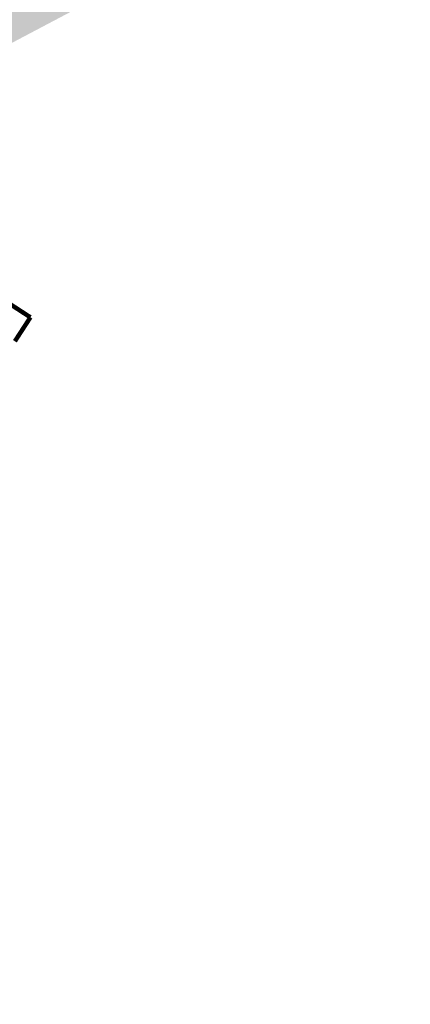
# Model space of a CAD drawing. Units: inches. Extents: x -1 to 23, y -5 to 1008.
# Drawn here: x 1 to 1, y 3 to 3 of the extents above; entities that cross this region are included whole.
import ezdxf
from ezdxf import colors
from ezdxf.entities.mleader import LeaderData, LeaderLine
from ezdxf.math import Vec2, Vec3

# ---------------------------------------------------------------- set-up
doc = ezdxf.new("R2010")
doc.units = ezdxf.units.IN
doc.header["$LTSCALE"] = 0.605
doc.header["$MEASUREMENT"] = 0
doc.header["$PDMODE"] = 3
doc.header["$PDSIZE"] = 0.3125
doc.layers.get('0').update_dxf_attribs({"linetype": 'CONTINUOUS'})
doc.layers.get('Defpoints').update_dxf_attribs({"linetype": 'CONTINUOUS'})
doc.layers.add('12_COMPONENTS', color=7, linetype='CONTINUOUS')
doc.styles.add('Helvetica Light', font='Helvetica Light.ttf', dxfattribs={"height": 0.1})
doc.dimstyles.new('Copy of STANDARD', dxfattribs={"dimtxt": 0.1, "dimasz": 0.1, "dimexe": 0.1, "dimexo": 0.1, "dimgap": 0.03, "dimtad": 0, "dimtih": 1, "dimtoh": 1, "dimdec": 3, "dimzin": 4, "dimdsep": 46, "dimtxsty": 'Helvetica Light', "dimblk": '_FILLED', "dimcen": 0.09, "dimadec": 0, "dimazin": 0, "dimtol": 1, "dimtp": 0.005, "dimtm": 0.005, "dimtfac": 1, "dimtdec": 3, "dimtofl": 0, "dimtmove": 0, "dimatfit": 3, "dimldrblk": '_FILLED', "dimfxl": 1, "dimtolj": 1, "dimtzin": 4, "dimarcsym": 0})

# ---------------------------------------------------------------- blocks, each defined once
blk = doc.blocks.new('_FILLED')
at = {"color": 0, "linetype": 'ByBlock'}
blk.add_solid([(0, 0), (-1, 0.1666666667), (-1, -0.1666666667)], dxfattribs=at)
blk = doc.blocks.new('*D5')
at = {"color": 0, "lineweight": -2, "transparency": 16777216}
for p, q in [((0.8121646979756014, 2.770001750286121), (0.7121646979756016, 2.770001750286121)), ((0.8345598939474438, 2.672541731830434), (0.8121646979756014, 2.770001750286121)), ((0.7922560694257387, 2.662820797486955), (0.7370998754917572, 2.650146535858592)), ((0.9186805753756859, 2.306463079301144), (0.8569550899192862, 2.575081713374748)), ((0.8987719468258233, 2.199282126501978), (0.8436157528918415, 2.186607864873615))]:
    blk.add_line(p, q, dxfattribs=at)
at = {"layer": 'Defpoints', "color": 0, "lineweight": 50, "transparency": 16777216}
for p in [(0.8897160878814253, 2.685215993458797, 2.074651127773164), (0.9962319652815099, 2.221677322473821), (0.9410757713475282, 2.209003060845458)]:
    blk.add_point(p, dxfattribs=at)
at = {"color": 0, "lineweight": -2, "transparency": 16777216, "xscale": 0.1, "yscale": 0.1, "zscale": 0.1}
for p, rotation in [((0.8345598939474438, 2.672541731830434), 102.9412572866342), ((0.9410757713475282, 2.209003060845458), 282.9412572866343)]:
    blk.add_blockref('_FILLED', p, dxfattribs=dict(at, rotation=rotation))
at = {"color": 0, "lineweight": 50, "transparency": 16777216, "insert": (0.3860186533508554, 2.770001750286121), "char_height": 0.1, "attachment_point": 5, "style": 'Helvetica Light'}
blk.add_mtext('\\A1;Max. 3\'-0"\\P(900 mm)', dxfattribs=at)

msp = doc.modelspace()

# ---------------------------------------------------------------- linework, layer by layer
at = {"layer": '12_COMPONENTS', "color": 7, "linetype": 'Continuous', "const_width": 0.000736}
for points in [[(0.9700785481671779, 2.847898225127524), (0.9256212156186745, 2.87676915445783)], [(0.9675231018087591, 2.843963182825233), (0.9700785481671779, 2.847898225127524)]]:
    msp.add_lwpolyline(points, dxfattribs=at)

# ---------------------------------------------------------------- dimensions: what is measured, and where the dimension line sits
at = {"lineweight": 50}
dim = msp.add_linear_dim(base=(0.9410757713475282, 2.209003060845458), p1=(0.8897160878814256, 2.685215993458797, 2.074651127773164), p2=(0.9962319652815101, 2.221677322473821), angle=282.9412572866343, text='Max. 3\'-0"\\P(900 mm)', dimstyle='Copy of STANDARD', dxfattribs=at)
dim.commit()
dim.dimension.update_dxf_attribs({"geometry": '*D5', "text_midpoint": (0.3860186533508554, 2.770001750286121), "dimtype": 161})

# ---------------------------------------------------------------- leaders
ml = msp.add_multileader_mtext('Standard', dxfattribs=at)
ml.set_content('Model GP56 or AH Series sprinkler', color=256, style='Helvetica Light')
ml.set_leader_properties()
ml.build(insert=Vec2(0, 0))
ml.multileader.update_dxf_attribs({"dogleg_length": 0.15, "arrow_head_size": 0.1})
ctx = ml.context
ctx.base_point, ctx.char_height, ctx.arrow_head_size, ctx.landing_gap_size, ctx.plane_origin = Vec3(1.357422496223899, 3.086049954275351), 0.1, 0.1, 0.05, Vec3(0.8953571154461217, 2.8922015934299)
notes = []
notes.append((ctx, [(0, (1, 1, 0), (1.207422496223899, 3.086049954275351), (1, 0), 0.15, [(0, [(0.9200593617939319, 2.86820465061925)], 0, [])])]))
ctx.mtext.insert, ctx.mtext.width, ctx.mtext.flow_direction = Vec3(1.407422496223898, 3.149403571584344), 1.486362890705521, 5
ml = msp.add_multileader_mtext('Standard', dxfattribs=at)
ml.set_content('Angled sprig', color=256, style='Helvetica Light')
ml.set_leader_properties()
ml.build(insert=Vec2(0, 0))
ml.multileader.update_dxf_attribs({"dogleg_length": 0.15, "arrow_head_size": 0.1})
ctx = ml.context
ctx.base_point, ctx.char_height, ctx.arrow_head_size, ctx.landing_gap_size, ctx.plane_origin = Vec3(1.427705051629709, 2.733890661906457), 0.1, 0.1, 0.05, Vec3(0.9775834174602096, 2.525116998875433)
notes.append((ctx, [(0, (1, 1, 0), (1.277705051629709, 2.733890661906457), (1, 0), 0.15, [(0, [(0.9775834174602096, 2.525116998875433)], 0, [])])]))
ctx.mtext.insert, ctx.mtext.flow_direction = Vec3(1.477705051629709, 2.798021831615721), 5
for ctx, leaders in notes:
    for number, flags, end, landing, length, lines in leaders:
        leader = LeaderData()
        leader.index, (leader.has_last_leader_line, leader.has_dogleg_vector, leader.attachment_direction) = number, flags
        leader.last_leader_point, leader.dogleg_vector, leader.dogleg_length = Vec3(end), Vec3(landing), length
        for number, points, colour, breaks in lines:
            line = LeaderLine()
            line.index, line.vertices, line.color, line.breaks = number, Vec3.list(points), colors.encode_raw_color(colour), breaks
            leader.lines.append(line)
        ctx.leaders.append(leader)

doc.saveas('drawing.dxf')
